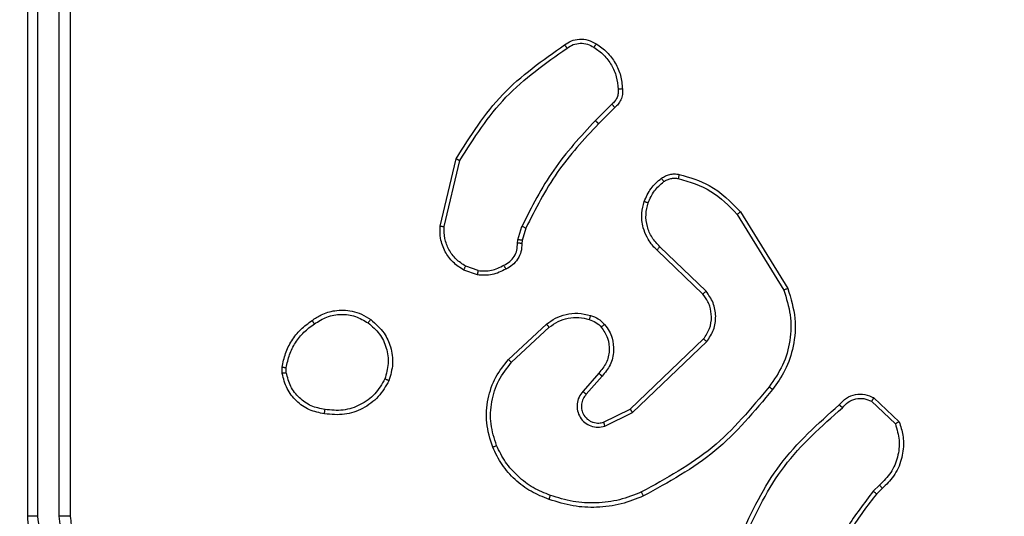
# Model space of a CAD drawing. Units: millimetres. Extents: x -467 to 1067, y 73 to 1016.
# Drawn here: x 524 to 529, y 232 to 235 of the extents above; entities that cross this region are included whole.
import ezdxf

# ---------------------------------------------------------------- set-up
doc = ezdxf.new("R2010")
doc.units = ezdxf.units.MM
doc.header["$LTSCALE"] = 50
doc.header["$PDSIZE"] = -1
doc.layers.add('VP-DIM', color=7, linetype='Continuous')
doc.layers.add('VP-EQ', color=7, linetype='Continuous', true_color=0x8a3492)
doc.dimstyles.get("Standard").update_dxf_attribs({"dimtxt": 14, "dimasz": 20, "dimexe": 20, "dimexo": 50, "dimgap": 20, "dimtad": 0, "dimdec": 0, "dimzin": 0, "dimdsep": 46, "dimtxsty": 'Standard', "dimcen": -0.09, "dimadec": 0, "dimazin": 0, "dimtfac": 1, "dimtdec": 4, "dimtofl": 0, "dimtmove": 0, "dimatfit": 3, "dimfxl": 70, "dimfxlon": 1, "dimtolj": 1, "dimtzin": 0, "dimarcsym": 0})

# ---------------------------------------------------------------- blocks, each defined once
blk = doc.blocks.new('_D_1')
at = {"layer": 'Defpoints', "color": 0}
for p in [(392.811, 827.4101), (1047.2798, 827.4101), (505.7487, 72.8928)]:
    blk.add_point(p, dxfattribs=at)
at = {"layer": 'VP-DIM', "color": 0, "linetype": 'Continuous', "lineweight": -2}
for p, q in [((977.2798, 827.4101), (1067.2798, 827.4101)), ((1047.2798, 807.4101), (1047.2798, 493.8784)), ((1047.2798, 92.8928), (1047.2798, 416.5451)), ((977.2798, 72.8928), (1067.2798, 72.8928))]:
    blk.add_line(p, q, dxfattribs=at)
at = {"layer": 'VP-DIM', "color": 0}
for points in [[(1050.6132, 807.4101), (1043.9465, 807.4101), (1047.2798, 827.4101)], [(1043.9465, 92.8928), (1050.6132, 92.8928), (1047.2798, 72.8928)]]:
    blk.add_solid(points, dxfattribs=at)
at = {"layer": 'VP-DIM', "color": 0, "lineweight": 18, "insert": (1040.2798, 455.2118), "char_height": 14, "attachment_point": 2, "rotation": 90}
blk.add_mtext('\\A1;755', dxfattribs=at)
blk = doc.blocks.new('_D_2')
at = {"layer": 'Defpoints', "color": 0}
for p in [(411.8361, 675.5095), (491.1304, 224.5882), (953.4833, 224.5882)]:
    blk.add_point(p, dxfattribs=at)
at = {"layer": 'VP-DIM', "color": 0, "linetype": 'Continuous', "lineweight": -2}
for p, q in [((883.4833, 675.5095), (973.4833, 675.5095)), ((953.4833, 655.5095), (953.4833, 486.4978)), ((953.4833, 244.5882), (953.4833, 413.8311)), ((883.4833, 224.5882), (973.4833, 224.5882))]:
    blk.add_line(p, q, dxfattribs=at)
at = {"layer": 'VP-DIM', "color": 0}
for points in [[(956.8166, 655.5095), (950.1499, 655.5095), (953.4833, 675.5095)], [(950.1499, 244.5882), (956.8166, 244.5882), (953.4833, 224.5882)]]:
    blk.add_solid(points, dxfattribs=at)
at = {"layer": 'VP-DIM', "color": 0, "lineweight": 18, "insert": (946.4833, 450.1645), "char_height": 14, "attachment_point": 2, "rotation": 90}
blk.add_mtext('\\A1;451', dxfattribs=at)
blk = doc.blocks.new('RC1504_')
at = {"color": 0, "linetype": 'Continuous', "lineweight": 25}
for p, q in [((524.1304, 235.4143), (524.1304, 232.4143)), ((524.1778, 235.4166), (524.1778, 232.4147)), ((524.2779, 235.4166), (524.2779, 232.4147)), ((524.3304, 235.4143), (524.3304, 232.4143)), ((526.858, 234.3395), (526.7814, 234.2628)), ((526.8715, 234.3238), (526.7958, 234.248)), ((526.0564, 233.7691), (526.1312, 234.0843)), ((526.0758, 233.7679), (526.1489, 234.0764)), ((527.459, 233.8368), (527.679, 233.4779)), ((527.4433, 233.8247), (527.6605, 233.4704)), ((526.42, 233.7063), (526.438, 233.7686)), ((526.4567, 233.7599), (526.4403, 233.703)), ((526.4177, 233.6899), (526.42, 233.7063)), ((526.4403, 233.703), (526.4383, 233.6886)), ((527.283, 233.4521), (527.0694, 233.658)), ((527.2977, 233.4659), (527.0823, 233.6735)), ((526.2304, 233.5417), (526.1669, 233.5646)), ((526.2335, 233.5618), (526.1759, 233.5827)), ((526.3753, 233.147), (526.5534, 233.3123)), ((526.3896, 233.1337), (526.5656, 233.2971)), ((526.9436, 232.9147), (527.2863, 233.2427)), ((526.9549, 232.8986), (527.3015, 233.2303)), ((525.32, 233.0815), (525.3197, 233.111)), ((525.339, 233.0848), (525.3388, 233.1087)), ((526.7974, 233.0834), (526.7235, 232.9982)), ((526.8123, 233.0693), (526.7385, 232.9843)), ((528.0805, 232.9683), (528.1987, 232.8557)), ((528.0698, 232.9516), (528.1811, 232.8459)), ((526.819, 232.8539), (526.9436, 232.9147)), ((526.825, 232.8352), (526.9549, 232.8986)), ((528.1076, 232.5604), (528.0782, 232.5316)), ((528.1203, 232.5448), (528.0935, 232.5185))]:
    blk.add_line(p, q, dxfattribs=at)
for points, knots in [([(526.1312, 234.0843), (526.1979, 234.1899), (526.3313, 234.401), (526.5356, 234.5447), (526.6378, 234.6166)], [0, 0, 0, 0, 0.500002, 1, 1, 1, 1]), ([(526.6378, 234.6166), (526.648, 234.6232), (526.6689, 234.637), (526.7072, 234.6448), (526.7484, 234.6415), (526.7729, 234.628), (526.7854, 234.6211)], [0, 0, 0, 0, 0.230283, 0.473703, 0.730281, 1, 1, 1, 1]), ([(526.6378, 234.6166), (526.6379, 234.6164), (526.6382, 234.616), (526.6401, 234.6132), (526.6422, 234.6102), (526.6442, 234.6074), (526.6464, 234.6042), (526.648, 234.602), (526.6488, 234.6008)], [0, 0, 0, 0, 0.228297, 0.470537, 0.597307, 0.727786, 0.862226, 1, 1, 1, 1]), ([(526.6488, 234.6008), (526.6582, 234.607), (526.6771, 234.6193), (526.7108, 234.6254), (526.7448, 234.6216), (526.7644, 234.6105), (526.7742, 234.605)], [0, 0, 0, 0, 0.250097, 0.500008, 0.749955, 1, 1, 1, 1]), ([(526.7854, 234.6211), (526.7852, 234.621), (526.7848, 234.6206), (526.7828, 234.618), (526.7807, 234.6149), (526.7787, 234.612), (526.7765, 234.6086), (526.775, 234.6062), (526.7742, 234.605)], [0, 0, 0, 0, 0.222391, 0.462566, 0.589878, 0.721866, 0.858729, 1, 1, 1, 1]), ([(526.7854, 234.6211), (526.8028, 234.6089), (526.8376, 234.5843), (526.8758, 234.5325), (526.9017, 234.4736), (526.9057, 234.4313), (526.9077, 234.4101)], [0, 0, 0, 0, 0.249994, 0.499993, 0.750002, 1, 1, 1, 1]), ([(526.1489, 234.0764), (526.2148, 234.1803), (526.3467, 234.3882), (526.5481, 234.53), (526.6488, 234.6008)], [0, 0, 0, 0, 0.500002, 1, 1, 1, 1]), ([(526.7742, 234.605), (526.7903, 234.5937), (526.8226, 234.571), (526.8581, 234.5229), (526.882, 234.4682), (526.8856, 234.4289), (526.8874, 234.4092)], [0, 0, 0, 0, 0.250045, 0.500006, 0.749975, 1, 1, 1, 1]), ([(526.8874, 234.4092), (526.8878, 234.4026), (526.8885, 234.3894), (526.883, 234.3701), (526.8731, 234.3526), (526.8631, 234.3439), (526.858, 234.3395)], [0, 0, 0, 0, 0.250034, 0.500009, 0.749958, 1, 1, 1, 1]), ([(526.9077, 234.4101), (526.908, 234.4015), (526.9088, 234.3843), (526.9012, 234.3599), (526.8888, 234.339), (526.8771, 234.3287), (526.8715, 234.3238)], [0, 0, 0, 0, 0.2628881, 0.5249544, 0.7706868, 1, 1, 1, 1]), ([(526.9077, 234.4101), (526.9074, 234.4101), (526.9067, 234.4103), (526.9022, 234.4102), (526.8966, 234.4099), (526.8915, 234.4095), (526.8887, 234.4093), (526.8874, 234.4092)], [0, 0, 0, 0, 0.2418174, 0.4886687, 0.7408697, 0.86981, 1, 1, 1, 1]), ([(526.8715, 234.3238), (526.8714, 234.324), (526.8711, 234.3244), (526.8689, 234.3269), (526.8664, 234.3299), (526.8639, 234.3327), (526.8611, 234.336), (526.8591, 234.3383), (526.858, 234.3395)], [0, 0, 0, 0, 0.212939, 0.450037, 0.578097, 0.712418, 0.853153, 1, 1, 1, 1]), ([(526.7814, 234.2628), (526.7127, 234.1884), (526.5753, 234.0396), (526.4837, 233.8589), (526.438, 233.7686)], [0, 0, 0, 0, 0.500004, 1, 1, 1, 1]), ([(526.7958, 234.248), (526.7279, 234.1746), (526.5921, 234.0277), (526.5018, 233.8492), (526.4567, 233.7599)], [0, 0, 0, 0, 0.500005, 1, 1, 1, 1]), ([(526.7958, 234.248), (526.7957, 234.2481), (526.7956, 234.2482), (526.7948, 234.2491), (526.7935, 234.2505), (526.7917, 234.2524), (526.7894, 234.2546), (526.7869, 234.2572), (526.7842, 234.26), (526.7823, 234.2619), (526.7814, 234.2628)], [0, 0, 0, 0, 0.125052, 0.250147, 0.375286, 0.500045, 0.624805, 0.749867, 0.874967, 1, 1, 1, 1]), ([(526.1312, 234.0843), (526.1314, 234.0842), (526.1318, 234.0841), (526.1345, 234.083), (526.1377, 234.0815), (526.1409, 234.0801), (526.1447, 234.0783), (526.1474, 234.077), (526.1489, 234.0764)], [0, 0, 0, 0, 0.201461, 0.434779, 0.563812, 0.701003, 0.846536, 1, 1, 1, 1]), ([(527.0091, 233.8848), (527.0183, 233.906), (527.0367, 233.9484), (527.0718, 233.9784), (527.0894, 233.9934)], [0, 0, 0, 0, 0.5, 1, 1, 1, 1]), ([(527.0277, 233.8788), (527.0362, 233.8981), (527.053, 233.9367), (527.0849, 233.964), (527.1009, 233.9777)], [0, 0, 0, 0, 0.500008, 1, 1, 1, 1]), ([(527.0894, 233.9934), (527.0954, 233.9972), (527.1075, 234.005), (527.1284, 234.0116), (527.1504, 234.0145), (527.1651, 234.0124), (527.1725, 234.0113)], [0, 0, 0, 0, 0.2439506, 0.4918978, 0.7439479, 1, 1, 1, 1]), ([(527.0894, 233.9934), (527.0896, 233.9931), (527.0901, 233.9925), (527.0931, 233.9884), (527.0969, 233.9832), (527.0996, 233.9796), (527.1009, 233.9777)], [0, 0, 0, 0, 0.2795506, 0.5588562, 0.7792079, 1, 1, 1, 1]), ([(527.1009, 233.9777), (527.1059, 233.9809), (527.1159, 233.9872), (527.133, 233.9925), (527.1507, 233.9947), (527.1624, 233.9931), (527.1683, 233.9923)], [0, 0, 0, 0, 0.249882, 0.4999552, 0.7500753, 1, 1, 1, 1]), ([(527.1725, 234.0113), (527.1724, 234.011), (527.1722, 234.0104), (527.1712, 234.0061), (527.1698, 233.9998), (527.1688, 233.9948), (527.1683, 233.9923)], [0, 0, 0, 0, 0.250084, 0.500015, 0.749831, 1, 1, 1, 1]), ([(527.1683, 233.9923), (527.2213, 233.9761), (527.3274, 233.9439), (527.4047, 233.8644), (527.4433, 233.8247)], [0, 0, 0, 0, 0.499984, 1, 1, 1, 1]), ([(527.1725, 234.0113), (527.2212, 233.9973), (527.3319, 233.9653), (527.4133, 233.883), (527.459, 233.8368)], [0, 0, 0, 0, 0.4391158, 1, 1, 1, 1]), ([(527.0694, 233.658), (527.066, 233.6612), (527.0562, 233.67), (527.0394, 233.6892), (527.0193, 233.7202), (527.0006, 233.768), (526.994, 233.8265), (527.0044, 233.8667), (527.0091, 233.8848)], [0, 0, 0, 0, 0.056634, 0.159016, 0.307038, 0.500601, 0.775347, 1, 1, 1, 1]), ([(527.0091, 233.8848), (527.0094, 233.8848), (527.01, 233.8847), (527.0143, 233.8834), (527.0204, 233.8813), (527.0253, 233.8797), (527.0277, 233.8788)], [0, 0, 0, 0, 0.249895, 0.499784, 0.749627, 1, 1, 1, 1]), ([(527.0823, 233.6735), (527.0693, 233.6871), (527.0433, 233.7144), (527.0214, 233.7672), (527.014, 233.8239), (527.0232, 233.8605), (527.0277, 233.8788)], [0, 0, 0, 0, 0.2499598, 0.4999457, 0.7498491, 1, 1, 1, 1]), ([(527.459, 233.8368), (527.4587, 233.8367), (527.4582, 233.8364), (527.4546, 233.8336), (527.4494, 233.8296), (527.4454, 233.8263), (527.4433, 233.8247)], [0, 0, 0, 0, 0.250037, 0.499976, 0.749783, 1, 1, 1, 1]), ([(526.1669, 233.5646), (526.1496, 233.5758), (526.115, 233.5982), (526.0776, 233.6503), (526.0557, 233.709), (526.0562, 233.7502), (526.0564, 233.7691)], [0, 0, 0, 0, 0.250053, 0.500008, 0.76973, 1, 1, 1, 1]), ([(526.0564, 233.7691), (526.0567, 233.7692), (526.0573, 233.7692), (526.0617, 233.769), (526.0681, 233.7685), (526.0732, 233.7681), (526.0758, 233.7679)], [0, 0, 0, 0, 0.2499542, 0.499947, 0.7495083, 1, 1, 1, 1]), ([(526.1759, 233.5827), (526.1602, 233.5929), (526.129, 233.6132), (526.0958, 233.659), (526.0756, 233.7119), (526.0757, 233.7492), (526.0758, 233.7679)], [0, 0, 0, 0, 0.2500434, 0.5000017, 0.7499542, 1, 1, 1, 1]), ([(526.4567, 233.7599), (526.4563, 233.7601), (526.4556, 233.7605), (526.4506, 233.7629), (526.4444, 233.7657), (526.4401, 233.7676), (526.438, 233.7686)], [0, 0, 0, 0, 0.279733, 0.559025, 0.779477, 1, 1, 1, 1]), ([(526.4403, 233.703), (526.4399, 233.7031), (526.4391, 233.7034), (526.4337, 233.7043), (526.427, 233.7053), (526.4224, 233.7059), (526.42, 233.7063)], [0, 0, 0, 0, 0.279984, 0.55922, 0.779446, 1, 1, 1, 1]), ([(526.3543, 233.5873), (526.3637, 233.5924), (526.3827, 233.6027), (526.4035, 233.6278), (526.4167, 233.6577), (526.4174, 233.6792), (526.4177, 233.6899)], [0, 0, 0, 0, 0.250062, 0.499987, 0.749928, 1, 1, 1, 1]), ([(526.4383, 233.6886), (526.4376, 233.6756), (526.4364, 233.65), (526.4201, 233.6152), (526.396, 233.5866), (526.3747, 233.575), (526.3641, 233.5692)], [0, 0, 0, 0, 0.259367, 0.512475, 0.759355, 1, 1, 1, 1]), ([(526.4382, 233.6886), (526.438, 233.6886), (526.4374, 233.6888), (526.4339, 233.6891), (526.4298, 233.6894), (526.4262, 233.6896), (526.4221, 233.6898), (526.4192, 233.6899), (526.4177, 233.6899)], [0, 0, 0, 0, 0.227825, 0.469915, 0.59675, 0.727408, 0.8619, 1, 1, 1, 1]), ([(527.0694, 233.658), (527.0696, 233.6583), (527.07, 233.659), (527.0735, 233.6632), (527.0778, 233.6683), (527.0808, 233.6717), (527.0823, 233.6735)], [0, 0, 0, 0, 0.279889, 0.5591, 0.779543, 1, 1, 1, 1]), ([(526.1669, 233.5646), (526.167, 233.565), (526.1672, 233.5658), (526.1696, 233.5706), (526.1726, 233.5766), (526.1748, 233.5807), (526.1759, 233.5827)], [0, 0, 0, 0, 0.2798393, 0.5590689, 0.7794863, 1, 1, 1, 1]), ([(526.3641, 233.5692), (526.3431, 233.5585), (526.301, 233.5371), (526.2539, 233.5402), (526.2304, 233.5417)], [0, 0, 0, 0, 0.499999, 1, 1, 1, 1]), ([(526.2335, 233.5618), (526.2333, 233.5604), (526.2327, 233.5575), (526.232, 233.5534), (526.2314, 233.5498), (526.2308, 233.5459), (526.2304, 233.5425), (526.2304, 233.542), (526.2304, 233.5417)], [0, 0, 0, 0, 0.141318, 0.278138, 0.410232, 0.537483, 0.777787, 1, 1, 1, 1]), ([(526.2335, 233.5618), (526.2548, 233.5606), (526.2974, 233.5581), (526.3353, 233.5776), (526.3543, 233.5873)], [0, 0, 0, 0, 0.5000373, 1, 1, 1, 1]), ([(526.3641, 233.5692), (526.364, 233.5694), (526.3637, 233.5699), (526.362, 233.573), (526.36, 233.5766), (526.3583, 233.5798), (526.3563, 233.5835), (526.355, 233.586), (526.3543, 233.5873)], [0, 0, 0, 0, 0.227009, 0.468652, 0.59545, 0.726389, 0.861297, 1, 1, 1, 1]), ([(527.6605, 233.4704), (527.6726, 233.4323), (527.6969, 233.356), (527.6931, 233.2348), (527.6609, 233.1179), (527.615, 233.0523), (527.592, 233.0195)], [0, 0, 0, 0, 0.2499801, 0.4999619, 0.7498902, 1, 1, 1, 1]), ([(527.679, 233.4779), (527.6932, 233.432), (527.7203, 233.3441), (527.7097, 233.2114), (527.6725, 233.0972), (527.6287, 233.0359), (527.608, 233.007)], [0, 0, 0, 0, 0.286577, 0.548798, 0.786619, 1, 1, 1, 1]), ([(527.679, 233.4779), (527.6787, 233.4778), (527.6781, 233.4776), (527.6739, 233.4759), (527.6677, 233.4734), (527.6629, 233.4714), (527.6605, 233.4704)], [0, 0, 0, 0, 0.25022, 0.49998, 0.749867, 1, 1, 1, 1]), ([(527.283, 233.4521), (527.2832, 233.4523), (527.2836, 233.4529), (527.2869, 233.4561), (527.2918, 233.4606), (527.2957, 233.4641), (527.2977, 233.4659)], [0, 0, 0, 0, 0.2502, 0.500131, 0.749971, 1, 1, 1, 1]), ([(527.2863, 233.2427), (527.2966, 233.2582), (527.3172, 233.2894), (527.3256, 233.3442), (527.3188, 233.387), (527.3046, 233.4231), (527.2916, 233.4405), (527.283, 233.4521)], [0, 0, 0, 0, 0.244208, 0.489922, 0.713024, 0.811022, 1, 1, 1, 1]), ([(527.3015, 233.2303), (527.3133, 233.2482), (527.3369, 233.2841), (527.346, 233.3489), (527.3345, 233.4132), (527.3099, 233.4483), (527.2977, 233.4659)], [0, 0, 0, 0, 0.250282, 0.500086, 0.750047, 1, 1, 1, 1]), ([(525.459, 233.3288), (525.4731, 233.3384), (525.5053, 233.3604), (525.5696, 233.3792), (525.635, 233.3773), (525.6919, 233.3597), (525.7191, 233.3423), (525.7332, 233.3333)], [0, 0, 0, 0, 0.172912, 0.397077, 0.672261, 0.829708, 1, 1, 1, 1]), ([(525.3197, 233.111), (525.324, 233.1326), (525.3325, 233.1761), (525.3629, 233.2358), (525.4044, 233.2891), (525.4408, 233.3155), (525.459, 233.3288)], [0, 0, 0, 0, 0.246996, 0.495988, 0.74698, 1, 1, 1, 1]), ([(525.459, 233.3288), (525.4591, 233.3286), (525.4593, 233.3281), (525.4611, 233.3255), (525.4631, 233.3225), (525.4651, 233.3196), (525.4674, 233.3164), (525.4691, 233.314), (525.4699, 233.3128)], [0, 0, 0, 0, 0.217735, 0.456636, 0.58426, 0.717386, 0.856098, 1, 1, 1, 1]), ([(525.4699, 233.3128), (525.4889, 233.325), (525.5269, 233.3495), (525.5946, 233.3608), (525.6627, 233.3522), (525.7015, 233.329), (525.7209, 233.3175)], [0, 0, 0, 0, 0.249955, 0.49993, 0.749778, 1, 1, 1, 1]), ([(525.7332, 233.3333), (525.7329, 233.3331), (525.7323, 233.3327), (525.7295, 233.3291), (525.7255, 233.3238), (525.7224, 233.3196), (525.7209, 233.3175)], [0, 0, 0, 0, 0.2502714, 0.5000105, 0.7499484, 1, 1, 1, 1]), ([(525.7332, 233.3333), (525.7557, 233.3136), (525.7963, 233.278), (525.8294, 233.2034), (525.8405, 233.1252), (525.8253, 233.0735), (525.8178, 233.0478)], [0, 0, 0, 0, 0.277678, 0.499918, 0.750892, 1, 1, 1, 1]), ([(526.5534, 233.3123), (526.5668, 233.3219), (526.5944, 233.3419), (526.6448, 233.3591), (526.7014, 233.3657), (526.7392, 233.3571), (526.7586, 233.3527)], [0, 0, 0, 0, 0.226443, 0.468591, 0.72647, 1, 1, 1, 1]), ([(526.5656, 233.2971), (526.5791, 233.3067), (526.6062, 233.3259), (526.6541, 233.3409), (526.704, 233.3452), (526.7364, 233.3377), (526.7525, 233.3339)], [0, 0, 0, 0, 0.25003, 0.500011, 0.749971, 1, 1, 1, 1]), ([(526.7586, 233.3527), (526.7585, 233.3524), (526.7582, 233.3519), (526.7567, 233.3476), (526.7548, 233.3414), (526.7533, 233.3364), (526.7525, 233.3339)], [0, 0, 0, 0, 0.2502317, 0.4999263, 0.7497923, 1, 1, 1, 1]), ([(526.7525, 233.3339), (526.7632, 233.3299), (526.7845, 233.322), (526.8008, 233.3061), (526.8089, 233.2981)], [0, 0, 0, 0, 0.5000413, 1, 1, 1, 1]), ([(526.7586, 233.3527), (526.771, 233.3481), (526.7849, 233.3429), (526.7994, 233.3332), (526.8101, 233.3255), (526.8182, 233.3172), (526.8244, 233.3108)], [0, 0, 0, 0, 0.499444, 0.560139, 0.663834, 1, 1, 1, 1]), ([(525.3388, 233.1087), (525.3429, 233.1292), (525.3512, 233.1702), (525.3804, 233.2262), (525.4191, 233.276), (525.453, 233.3005), (525.4699, 233.3128)], [0, 0, 0, 0, 0.249914, 0.499993, 0.750063, 1, 1, 1, 1]), ([(525.7209, 233.3175), (525.7396, 233.3014), (525.777, 233.2693), (525.8088, 233.2013), (525.8191, 233.1271), (525.8056, 233.0797), (525.7988, 233.056)], [0, 0, 0, 0, 0.250238, 0.500079, 0.750043, 1, 1, 1, 1]), ([(526.5534, 233.3123), (526.5536, 233.312), (526.5539, 233.3115), (526.5567, 233.3081), (526.5607, 233.3031), (526.564, 233.2991), (526.5656, 233.2971)], [0, 0, 0, 0, 0.2498947, 0.4998423, 0.7495906, 1, 1, 1, 1]), ([(526.8089, 233.2981), (526.8199, 233.2816), (526.8418, 233.2485), (526.8491, 233.1883), (526.8357, 233.1291), (526.8102, 233.0986), (526.7974, 233.0834)], [0, 0, 0, 0, 0.249938, 0.499881, 0.749611, 1, 1, 1, 1]), ([(526.8244, 233.3108), (526.8241, 233.3107), (526.8236, 233.3103), (526.82, 233.3074), (526.8149, 233.3032), (526.8109, 233.2998), (526.8089, 233.2981)], [0, 0, 0, 0, 0.250123, 0.500091, 0.749908, 1, 1, 1, 1]), ([(526.8244, 233.3108), (526.8321, 233.3005), (526.8467, 233.2808), (526.8631, 233.2392), (526.8696, 233.1848), (526.8547, 233.1201), (526.8262, 233.086), (526.8123, 233.0693)], [0, 0, 0, 0, 0.145285, 0.276007, 0.502109, 0.756343, 1, 1, 1, 1]), ([(527.2863, 233.2427), (527.2865, 233.2425), (527.287, 233.2421), (527.2905, 233.2393), (527.2956, 233.2352), (527.2995, 233.2319), (527.3015, 233.2303)], [0, 0, 0, 0, 0.250141, 0.499934, 0.749735, 1, 1, 1, 1]), ([(526.3019, 232.7373), (526.2901, 232.775), (526.2671, 232.8487), (526.2761, 232.9627), (526.3109, 233.0655), (526.3542, 233.1203), (526.3753, 233.147)], [0, 0, 0, 0, 0.268416, 0.52456, 0.768419, 1, 1, 1, 1]), ([(526.3753, 233.147), (526.3755, 233.1468), (526.376, 233.1464), (526.3792, 233.1433), (526.3839, 233.139), (526.3877, 233.1355), (526.3896, 233.1337)], [0, 0, 0, 0, 0.249949, 0.499907, 0.749629, 1, 1, 1, 1]), ([(525.3197, 233.111), (525.3201, 233.111), (525.3208, 233.111), (525.3259, 233.1104), (525.3322, 233.1096), (525.3366, 233.109), (525.3388, 233.1087)], [0, 0, 0, 0, 0.279507, 0.558938, 0.779155, 1, 1, 1, 1]), ([(526.3199, 232.7451), (526.3095, 232.7784), (526.2885, 232.8448), (526.2938, 232.9503), (526.3252, 233.0512), (526.3681, 233.1062), (526.3896, 233.1337)], [0, 0, 0, 0, 0.249981, 0.499967, 0.749878, 1, 1, 1, 1]), ([(525.339, 233.0848), (525.3365, 233.0844), (525.3315, 233.0836), (525.3252, 233.0826), (525.3208, 233.0818), (525.3202, 233.0816), (525.32, 233.0815)], [0, 0, 0, 0, 0.2501, 0.49991, 0.749788, 1, 1, 1, 1]), ([(525.5172, 232.893), (525.4931, 232.8979), (525.4449, 232.9076), (525.3841, 232.9507), (525.338, 233.0096), (525.326, 233.0573), (525.32, 233.0815)], [0, 0, 0, 0, 0.249998, 0.500008, 0.746665, 1, 1, 1, 1]), ([(525.5195, 232.9131), (525.4975, 232.9175), (525.4535, 232.9264), (525.3976, 232.9656), (525.3554, 233.0194), (525.3445, 233.063), (525.339, 233.0848)], [0, 0, 0, 0, 0.249971, 0.499926, 0.749779, 1, 1, 1, 1]), ([(525.7988, 233.056), (525.7845, 233.0315), (525.7559, 232.9825), (525.686, 232.932), (525.6042, 232.9046), (525.5477, 232.9102), (525.5195, 232.9131)], [0, 0, 0, 0, 0.249958, 0.499913, 0.749749, 1, 1, 1, 1]), ([(525.8178, 233.0478), (525.8175, 233.0479), (525.8171, 233.0481), (525.814, 233.0495), (525.8103, 233.051), (525.8069, 233.0525), (525.803, 233.0542), (525.8002, 233.0554), (525.7988, 233.056)], [0, 0, 0, 0, 0.217142, 0.455554, 0.583232, 0.716624, 0.855745, 1, 1, 1, 1]), ([(526.8123, 233.0693), (526.8121, 233.0694), (526.8118, 233.0697), (526.8095, 233.0719), (526.8067, 233.0746), (526.804, 233.0771), (526.8009, 233.0801), (526.7986, 233.0823), (526.7974, 233.0834)], [0, 0, 0, 0, 0.206113, 0.441024, 0.569541, 0.705552, 0.849235, 1, 1, 1, 1]), ([(525.8178, 233.0478), (525.8029, 233.0218), (525.7725, 232.9687), (525.6978, 232.9147), (525.6094, 232.8842), (525.5485, 232.89), (525.5172, 232.893)], [0, 0, 0, 0, 0.2453309, 0.5000359, 0.7427216, 1, 1, 1, 1]), ([(527.592, 233.0195), (527.5085, 232.9185), (527.3415, 232.7167), (527.1117, 232.5908), (526.9968, 232.5279)], [0, 0, 0, 0, 0.499997, 1, 1, 1, 1]), ([(527.608, 233.007), (527.5235, 232.9047), (527.3545, 232.7003), (527.1218, 232.5732), (527.0055, 232.5096)], [0, 0, 0, 0, 0.500134, 1, 1, 1, 1]), ([(527.592, 233.0195), (527.5932, 233.0185), (527.5957, 233.0166), (527.5991, 233.014), (527.602, 233.0117), (527.605, 233.0094), (527.6074, 233.0074), (527.6078, 233.0071), (527.608, 233.007)], [0, 0, 0, 0, 0.150115, 0.293219, 0.42899, 0.557515, 0.792692, 1, 1, 1, 1]), ([(526.7235, 232.9982), (526.7166, 232.9895), (526.7029, 232.9723), (526.6942, 232.9398), (526.6962, 232.9067), (526.7089, 232.8759), (526.7309, 232.8508), (526.7599, 232.8346), (526.7928, 232.828), (526.8143, 232.8328), (526.825, 232.8352)], [0, 0, 0, 0, 0.125103, 0.250178, 0.374954, 0.500013, 0.62491, 0.750015, 0.874997, 1, 1, 1, 1]), ([(526.7385, 232.9843), (526.7331, 232.9777), (526.722, 232.9641), (526.7153, 232.9398), (526.7157, 232.9155), (526.7237, 232.8906), (526.7391, 232.8711), (526.7566, 232.8592), (526.7746, 232.8517), (526.7962, 232.8484), (526.8119, 232.8522), (526.819, 232.8539)], [0, 0, 0, 0, 0.122005, 0.248436, 0.350822, 0.467231, 0.617003, 0.696813, 0.769098, 0.895956, 1, 1, 1, 1]), ([(526.7385, 232.9843), (526.7384, 232.9844), (526.7382, 232.9846), (526.7364, 232.9862), (526.7339, 232.9885), (526.7311, 232.9911), (526.7276, 232.9944), (526.7249, 232.9969), (526.7235, 232.9982)], [0, 0, 0, 0, 0.156023, 0.374573, 0.507324, 0.65572, 0.820044, 1, 1, 1, 1]), ([(527.9193, 232.9351), (527.9298, 232.9464), (527.9506, 232.9688), (527.9941, 232.985), (528.0398, 232.9865), (528.067, 232.9743), (528.0805, 232.9683)], [0, 0, 0, 0, 0.254948, 0.506615, 0.754951, 1, 1, 1, 1]), ([(527.9338, 232.9213), (527.9423, 232.9308), (527.9593, 232.9499), (527.9954, 232.9647), (528.0345, 232.9669), (528.058, 232.9567), (528.0698, 232.9516)], [0, 0, 0, 0, 0.2499482, 0.4999066, 0.7496302, 1, 1, 1, 1]), ([(528.0805, 232.9683), (528.0803, 232.9681), (528.08, 232.9677), (528.0783, 232.965), (528.0763, 232.9618), (528.0744, 232.9588), (528.0722, 232.9554), (528.0706, 232.9529), (528.0698, 232.9516)], [0, 0, 0, 0, 0.21556, 0.453656, 0.581341, 0.71515, 0.854832, 1, 1, 1, 1]), ([(527.456, 232.319), (527.5116, 232.4357), (527.6242, 232.6724), (527.8201, 232.8468), (527.9193, 232.9351)], [0, 0, 0, 0, 0.493272, 1, 1, 1, 1]), ([(527.4749, 232.3127), (527.5309, 232.4295), (527.6429, 232.6632), (527.8368, 232.8352), (527.9338, 232.9213)], [0, 0, 0, 0, 0.499991, 1, 1, 1, 1]), ([(527.9193, 232.9351), (527.9195, 232.9349), (527.9199, 232.9345), (527.9224, 232.9321), (527.9252, 232.9294), (527.9278, 232.927), (527.9307, 232.9242), (527.9327, 232.9222), (527.9338, 232.9213)], [0, 0, 0, 0, 0.228356, 0.470284, 0.597013, 0.727599, 0.86211, 1, 1, 1, 1]), ([(525.5172, 232.893), (525.5171, 232.8932), (525.5171, 232.8938), (525.5174, 232.8971), (525.5178, 232.9009), (525.5183, 232.9046), (525.5189, 232.9087), (525.5193, 232.9116), (525.5195, 232.9131)], [0, 0, 0, 0, 0.219145, 0.458261, 0.585852, 0.718682, 0.856833, 1, 1, 1, 1]), ([(526.9436, 232.9147), (526.9437, 232.9145), (526.9439, 232.9142), (526.9455, 232.9118), (526.9476, 232.9089), (526.9496, 232.906), (526.9521, 232.9025), (526.954, 232.8999), (526.9549, 232.8986)], [0, 0, 0, 0, 0.194236, 0.425265, 0.554789, 0.693732, 0.842233, 1, 1, 1, 1]), ([(526.819, 232.8539), (526.8191, 232.8536), (526.8192, 232.853), (526.8206, 232.8487), (526.8226, 232.8425), (526.8242, 232.8376), (526.825, 232.8352)], [0, 0, 0, 0, 0.24996, 0.499851, 0.74959, 1, 1, 1, 1]), ([(528.1811, 232.8459), (528.1885, 232.8206), (528.2033, 232.7699), (528.1946, 232.6902), (528.1639, 232.6161), (528.1264, 232.579), (528.1076, 232.5604)], [0, 0, 0, 0, 0.2499818, 0.4999471, 0.749817, 1, 1, 1, 1]), ([(528.1987, 232.8557), (528.2056, 232.835), (528.2161, 232.8034), (528.2207, 232.7437), (528.2121, 232.6768), (528.1781, 232.601), (528.1388, 232.5628), (528.1203, 232.5448)], [0, 0, 0, 0, 0.1901837, 0.2906609, 0.5222491, 0.7751423, 1, 1, 1, 1]), ([(528.1987, 232.8557), (528.1984, 232.8556), (528.198, 232.8553), (528.1952, 232.8538), (528.1919, 232.8519), (528.1887, 232.8502), (528.1851, 232.8481), (528.1825, 232.8466), (528.1811, 232.8459)], [0, 0, 0, 0, 0.213543, 0.450629, 0.578517, 0.712851, 0.85342, 1, 1, 1, 1]), ([(526.3019, 232.7373), (526.3022, 232.7374), (526.3027, 232.7378), (526.3068, 232.7396), (526.3128, 232.7421), (526.3175, 232.7441), (526.3199, 232.7451)], [0, 0, 0, 0, 0.249886, 0.499928, 0.749592, 1, 1, 1, 1]), ([(526.5652, 232.4932), (526.5364, 232.5046), (526.4789, 232.5273), (526.4047, 232.5841), (526.3425, 232.6538), (526.3154, 232.7094), (526.3019, 232.7373)], [0, 0, 0, 0, 0.250004, 0.500005, 0.749999, 1, 1, 1, 1]), ([(526.5715, 232.5122), (526.5441, 232.5231), (526.4892, 232.545), (526.4187, 232.5994), (526.359, 232.6656), (526.3329, 232.7186), (526.3199, 232.7451)], [0, 0, 0, 0, 0.249926, 0.499997, 0.750076, 1, 1, 1, 1]), ([(528.1203, 232.5448), (528.1201, 232.5451), (528.1197, 232.5456), (528.1168, 232.5492), (528.1126, 232.5543), (528.1093, 232.5584), (528.1076, 232.5604)], [0, 0, 0, 0, 0.250214, 0.500016, 0.749858, 1, 1, 1, 1]), ([(526.5652, 232.4932), (526.5653, 232.4934), (526.5653, 232.4939), (526.5663, 232.4969), (526.5675, 232.5004), (526.5686, 232.5039), (526.57, 232.5079), (526.571, 232.5107), (526.5715, 232.5122)], [0, 0, 0, 0, 0.209156, 0.445045, 0.573453, 0.708724, 0.851053, 1, 1, 1, 1]), ([(527.0055, 232.5096), (526.9714, 232.4959), (526.9013, 232.4676), (526.7894, 232.4534), (526.6746, 232.4587), (526.6024, 232.4815), (526.5652, 232.4932)], [0, 0, 0, 0, 0.243399, 0.499996, 0.742019, 1, 1, 1, 1]), ([(526.9968, 232.5279), (526.9629, 232.5144), (526.8951, 232.4874), (526.7858, 232.4742), (526.6759, 232.4793), (526.6063, 232.5013), (526.5715, 232.5122)], [0, 0, 0, 0, 0.2499504, 0.4999926, 0.750053, 1, 1, 1, 1]), ([(527.0055, 232.5096), (527.0054, 232.5099), (527.0051, 232.5105), (527.003, 232.5147), (527.0001, 232.5207), (526.9979, 232.5255), (526.9968, 232.5279)], [0, 0, 0, 0, 0.250148, 0.500128, 0.749886, 1, 1, 1, 1]), ([(528.0782, 232.5316), (528.0352, 232.4763), (527.9492, 232.3657), (527.8942, 232.2368), (527.8666, 232.1724)], [0, 0, 0, 0, 0.500005, 1, 1, 1, 1]), ([(528.0935, 232.5185), (528.0516, 232.4648), (527.9671, 232.3562), (527.9129, 232.2297), (527.8855, 232.1657)], [0, 0, 0, 0, 0.494661, 1, 1, 1, 1]), ([(528.0935, 232.5185), (528.0932, 232.5187), (528.0926, 232.5193), (528.0886, 232.5228), (528.0835, 232.5271), (528.08, 232.5301), (528.0782, 232.5316)], [0, 0, 0, 0, 0.279789, 0.559052, 0.779485, 1, 1, 1, 1]), ([(524.1778, 232.4147), (524.1716, 232.4147), (524.159, 232.4146), (524.1433, 232.4146), (524.1326, 232.4144), (524.1311, 232.4143), (524.1304, 232.4143)], [0, 0, 0, 0, 0.250117, 0.499969, 0.749804, 1, 1, 1, 1]), ([(524.1304, 232.4143), (524.1334, 232.3771), (524.1403, 232.2927), (524.1928, 232.1903), (524.2631, 232.1125), (524.3369, 232.0603), (524.4279, 232.0221), (524.4954, 232.0169), (524.5304, 232.0143)], [0, 0, 0, 0, 0.177611, 0.403, 0.534212, 0.677455, 0.832726, 1, 1, 1, 1]), ([(524.1778, 232.4147), (524.1834, 232.3689), (524.1946, 232.2773), (524.2747, 232.1612), (524.3905, 232.0804), (524.4822, 232.0698), (524.5281, 232.0644)], [0, 0, 0, 0, 0.249906, 0.499853, 0.749539, 1, 1, 1, 1]), ([(524.2779, 232.4147), (524.2817, 232.3818), (524.2894, 232.3163), (524.3471, 232.2336), (524.4301, 232.1764), (524.4954, 232.1685), (524.5281, 232.1645)], [0, 0, 0, 0, 0.250432, 0.50013, 0.750074, 1, 1, 1, 1]), ([(524.3304, 232.4143), (524.3302, 232.4143), (524.3298, 232.4144), (524.3266, 232.4144), (524.3217, 232.4145), (524.3151, 232.4146), (524.307, 232.4146), (524.2979, 232.4146), (524.2881, 232.4147), (524.2813, 232.4147), (524.2779, 232.4147)], [0, 0, 0, 0, 0.1250796, 0.2502413, 0.3752626, 0.5000154, 0.6247298, 0.7497807, 0.8749762, 1, 1, 1, 1]), ([(524.3304, 232.4143), (524.3333, 232.3886), (524.3386, 232.3406), (524.3777, 232.2795), (524.4254, 232.241), (524.4781, 232.2184), (524.5121, 232.2157), (524.5304, 232.2143)], [0, 0, 0, 0, 0.244432, 0.457337, 0.675439, 0.824544, 1, 1, 1, 1])]:
    blk.add_open_spline(points, degree=3, knots=knots, dxfattribs=at)
blk = doc.blocks.new('RC1504_2D')
at = {"layer": 'VP-EQ', "color": 0}
blk.add_blockref('RC1504_', (0, 0), dxfattribs=at)

msp = doc.modelspace()

# ---------------------------------------------------------------- block references
at = {"layer": 'VP-EQ', "color": 0}
msp.add_blockref('RC1504_2D', (0, 0), dxfattribs=at)

# ---------------------------------------------------------------- dimensions: what is measured, and where the dimension line sits
at = {"layer": 'VP-DIM', "color": 7, "linetype": 'Continuous', "lineweight": 18}
for base, p1, p2, picture, middle in [((1047.2798, 827.4101), (505.7487, 72.8928), (392.811, 827.4101), '_D_1', (1047.2798, 455.2118)), ((953.4833, 224.5882), (411.8361, 675.5095), (491.1304, 224.5882), '_D_2', (953.4833, 450.1645))]:
    dim = msp.add_linear_dim(base=base, p1=p1, p2=p2, angle=270, dimstyle='Standard', dxfattribs=at)
    dim.commit()
    dim.dimension.update_dxf_attribs({"geometry": picture, "text_midpoint": middle, "dimtype": 160})

doc.saveas('drawing.dxf')
